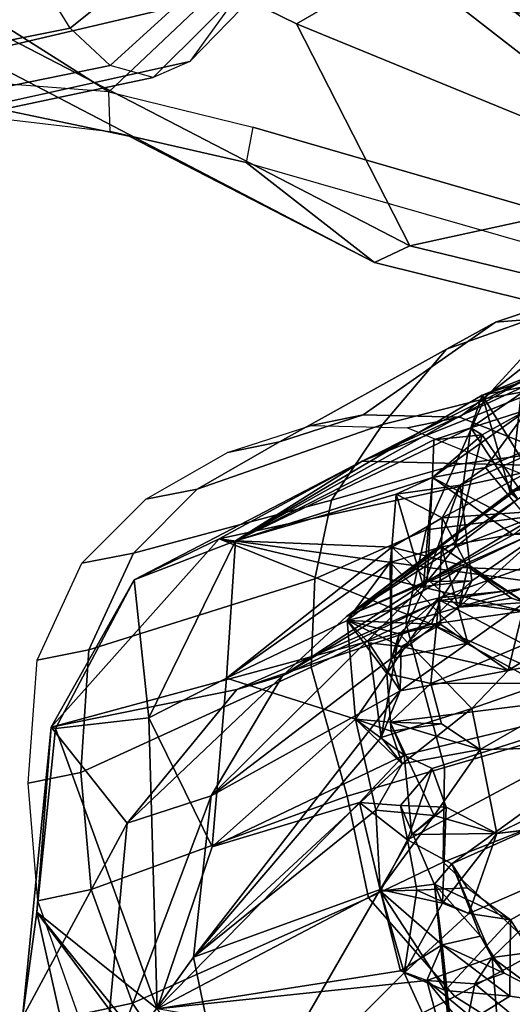
# Model space of a CAD drawing. Units: inches. Extents: x -2 to 235, y -6 to 127.
# Drawn here: x 94 to 95, y 10 to 12 of the extents above; entities that cross this region are included whole.
import ezdxf

# ---------------------------------------------------------------- set-up
doc = ezdxf.new("R2010")
doc.units = ezdxf.units.IN
doc.header["$MEASUREMENT"] = 0
for name, color, linetype in [('SEAT-BACK', 5, 'Continuous'), ('SEAT-BACKFABRIC', 5, 'Continuous'), ('SEAT-BASE', 5, 'Continuous'), ('SEAT-FABRIC', 5, 'Continuous'), ('SEAT-FABRICTRIM', 5, 'Continuous'), ('SEAT-FRAME', 5, 'Continuous')]:
    doc.layers.add(name, color=color, linetype=linetype)

# ---------------------------------------------------------------- blocks, each defined once
blk = doc.blocks.new('1mirra2_arms_adjlumbar_bfly_0t')
at = {"layer": 'SEAT-BACK'}
for points in [[(-6.4167, 9.2173, 20.425), (-5.7372, 9.0042, 21.7142), (-6.9351, 8.8642, 19.3271)], [(-5.9163, 9.1434, 21.7855), (-5.7372, 9.0042, 21.7142), (-6.4167, 9.2173, 20.425)], [(-5.9163, 9.1434, 21.7855), (-6.1231, 9.0645, 21.7052), (-5.669, 8.743, 23.0043)], [(-5.669, 8.743, 23.0043), (-5.4107, 8.7809, 23.1478), (-5.9163, 9.1434, 21.7855)], [(-5.7372, 9.0042, 21.7142), (-5.9163, 9.1434, 21.7855), (-5.4107, 8.7809, 23.1478)], [(-6.1231, 9.0645, 21.7052), (-6.3756, 8.8913, 21.113), (-5.9872, 8.7632, 22.0355)], [(-6.1231, 9.0645, 21.7052), (-5.7083, 8.5589, 22.8504), (-5.669, 8.743, 23.0043)], [(-6.1231, 9.0645, 21.7052), (-5.9872, 8.7632, 22.0355), (-5.7083, 8.5589, 22.8504)], [(-5.7372, 9.0042, 21.7142), (-6.592, 8.8711, 20.0385), (-6.9351, 8.8642, 19.3271)], [(-5.7372, 9.0042, 21.7142), (-6.0436, 8.8855, 21.1634), (-6.592, 8.8711, 20.0385)], [(-5.4181, 8.7745, 22.5611), (-6.0436, 8.8855, 21.1634), (-5.7372, 9.0042, 21.7142)], [(-5.4107, 8.7809, 23.1478), (-5.4181, 8.7745, 22.5611), (-5.7372, 9.0042, 21.7142)], [(-6.0436, 8.8855, 21.1634), (-6.2789, 8.3578, 20.73), (-6.5165, 8.3211, 20.1777)], [(-6.4982, 8.4159, 20.6874), (-6.2401, 8.3912, 21.2302), (-6.3756, 8.8913, 21.113)], [(-6.0614, 8.3467, 21.6678), (-5.9872, 8.7632, 22.0355), (-6.3756, 8.8913, 21.113)], [(-6.0614, 8.3467, 21.6678), (-6.3756, 8.8913, 21.113), (-6.2401, 8.3912, 21.2302)], [(-6.2333, 8.3958, 20.7502), (-6.2789, 8.3578, 20.73), (-6.0436, 8.8855, 21.1634)], [(-6.0436, 8.8855, 21.1634), (-6.0646, 8.3479, 21.1871), (-6.2333, 8.3958, 20.7502)], [(-6.0436, 8.8855, 21.1634), (-5.8786, 8.2919, 21.6612), (-6.0646, 8.3479, 21.1871)], [(-5.4979, 8.5909, 22.5766), (-5.8036, 8.6113, 21.7488), (-6.0436, 8.8855, 21.1634)], [(-5.8786, 8.2919, 21.6612), (-6.0436, 8.8855, 21.1634), (-5.8036, 8.6113, 21.7488)], [(-5.4979, 8.5909, 22.5766), (-6.0436, 8.8855, 21.1634), (-5.4181, 8.7745, 22.5611)], [(-5.669, 8.743, 23.0043), (-5.539, 8.3979, 24.0383), (-5.4107, 8.7809, 23.1478)], [(-5.6263, 7.969, 25.5272), (-5.4107, 8.7809, 23.1478), (-5.539, 8.3979, 24.0383)], [(-5.6263, 7.969, 25.5272), (-5.2421, 8.2703, 24.6049), (-5.4107, 8.7809, 23.1478)], [(-5.2277, 8.4705, 23.4767), (-5.4979, 8.5909, 22.5766), (-5.4181, 8.7745, 22.5611)], [(-5.4107, 8.7809, 23.1478), (-5.2277, 8.4705, 23.4767), (-5.4181, 8.7745, 22.5611)], [(-5.2277, 8.4705, 23.4767), (-5.4107, 8.7809, 23.1478), (-5.2421, 8.2703, 24.6049)], [(-5.9102, 8.2704, 22.0775), (-5.9872, 8.7632, 22.0355), (-6.0614, 8.3467, 21.6678)], [(-5.9872, 8.7632, 22.0355), (-5.9102, 8.2704, 22.0775), (-5.8525, 8.172, 22.267)], [(-5.8525, 8.172, 22.267), (-5.7818, 8.1831, 22.5054), (-5.9872, 8.7632, 22.0355)], [(-5.7818, 8.1831, 22.5054), (-5.7157, 8.0978, 22.7123), (-5.9872, 8.7632, 22.0355)], [(-5.7157, 8.0978, 22.7123), (-5.7083, 8.5589, 22.8504), (-5.9872, 8.7632, 22.0355)], [(-5.5628, 8.299, 23.6426), (-5.669, 8.743, 23.0043), (-5.7083, 8.5589, 22.8504)], [(-5.539, 8.3979, 24.0383), (-5.669, 8.743, 23.0043), (-5.5628, 8.299, 23.6426)], [(-5.8036, 8.6113, 21.7488), (-5.8388, 8.1594, 21.7391), (-5.8786, 8.2919, 21.6612)], [(-5.8388, 8.1594, 21.7391), (-5.8036, 8.6113, 21.7488), (-5.7202, 8.2105, 22.0864)], [(-5.8036, 8.6113, 21.7488), (-5.4979, 8.5909, 22.5766), (-5.5074, 8.4051, 22.5862)], [(-5.8036, 8.6113, 21.7488), (-5.5074, 8.4051, 22.5862), (-5.7202, 8.2105, 22.0864)], [(-5.2633, 8.2422, 23.753), (-5.5074, 8.4051, 22.5862), (-5.4979, 8.5909, 22.5766)], [(-5.4979, 8.5909, 22.5766), (-5.2277, 8.4705, 23.4767), (-5.2633, 8.2422, 23.753)], [(-5.6463, 8.0799, 22.97), (-5.7083, 8.5589, 22.8504), (-5.7157, 8.0978, 22.7123)], [(-5.6463, 8.0799, 22.97), (-5.5426, 7.9315, 23.5016), (-5.7083, 8.5589, 22.8504)], [(-5.5628, 8.299, 23.6426), (-5.7083, 8.5589, 22.8504), (-5.5426, 7.9315, 23.5016)], [(-5.2514, 7.9232, 24.8437), (-5.2633, 8.2422, 23.753), (-5.2277, 8.4705, 23.4767)], [(-5.2277, 8.4705, 23.4767), (-5.2421, 8.2703, 24.6049), (-5.2514, 7.9232, 24.8437)], [(-6.4982, 8.4159, 20.6874), (-6.5278, 8.2013, 20.6396), (-6.3364, 8.2725, 20.6723)], [(-6.4982, 8.4159, 20.6874), (-6.3167, 8.3344, 21.0946), (-6.2401, 8.3912, 21.2302)], [(-6.4004, 8.3667, 20.902), (-6.4982, 8.4159, 20.6874), (-6.2294, 8.291, 20.8356)], [(-6.2294, 8.291, 20.8356), (-6.4982, 8.4159, 20.6874), (-6.2789, 8.3578, 20.73)], [(-6.3364, 8.2725, 20.6723), (-6.2789, 8.3578, 20.73), (-6.4982, 8.4159, 20.6874)], [(-6.4004, 8.3667, 20.902), (-6.3167, 8.3344, 21.0946), (-6.4982, 8.4159, 20.6874)], [(-6.2789, 8.3578, 20.73), (-6.2333, 8.3958, 20.7502), (-6.2294, 8.291, 20.8356)], [(-6.0646, 8.3479, 21.1871), (-6.2294, 8.291, 20.8356), (-6.2333, 8.3958, 20.7502)], [(-5.5292, 8.1209, 22.5984), (-5.7202, 8.2105, 22.0864), (-5.5074, 8.4051, 22.5862)], [(-5.539, 8.3979, 24.0383), (-5.5917, 7.9276, 25.0688), (-5.6263, 7.969, 25.5272)], [(-5.5917, 7.9276, 25.0688), (-5.539, 8.3979, 24.0383), (-5.5628, 8.299, 23.6426)], [(-5.4685, 7.9794, 22.9095), (-5.5292, 8.1209, 22.5984), (-5.5074, 8.4051, 22.5862)], [(-5.2633, 8.2422, 23.753), (-5.4419, 7.96, 23.0222), (-5.5074, 8.4051, 22.5862)], [(-5.5074, 8.4051, 22.5862), (-5.4419, 7.96, 23.0222), (-5.4685, 7.9794, 22.9095)], [(-6.0646, 8.3479, 21.1871), (-6.2401, 8.3912, 21.2302), (-6.3167, 8.3344, 21.0946)], [(-6.2401, 8.3912, 21.2302), (-6.1015, 8.2798, 21.3008), (-6.1996, 8.2086, 21.3772)], [(-6.1525, 8.246, 21.4982), (-6.0614, 8.3467, 21.6678), (-6.2401, 8.3912, 21.2302)], [(-6.1015, 8.2798, 21.3008), (-6.2401, 8.3912, 21.2302), (-6.0646, 8.3479, 21.1871)], [(-6.2401, 8.3912, 21.2302), (-6.1996, 8.2086, 21.3772), (-6.1525, 8.246, 21.4982)], [(-6.4652, 8.2874, 20.2972), (-6.5165, 8.3211, 20.1777), (-6.2789, 8.3578, 20.73)], [(-6.2789, 8.3578, 20.73), (-6.3063, 8.2124, 20.6499), (-6.4652, 8.2874, 20.2972)], [(-6.3965, 8.2207, 20.9093), (-6.4004, 8.3667, 20.902), (-6.2294, 8.291, 20.8356)], [(-6.3167, 8.3344, 21.0946), (-6.4004, 8.3667, 20.902), (-6.3965, 8.2207, 20.9093)], [(-6.3063, 8.2124, 20.6499), (-6.2789, 8.3578, 20.73), (-6.3364, 8.2725, 20.6723)], [(-6.3167, 8.3344, 21.0946), (-6.3965, 8.2207, 20.9093), (-6.2558, 8.1381, 21.2208)], [(-6.1091, 8.2403, 21.1245), (-6.0646, 8.3479, 21.1871), (-6.3167, 8.3344, 21.0946)], [(-6.3167, 8.3344, 21.0946), (-6.2558, 8.1381, 21.2208), (-6.1091, 8.2403, 21.1245)], [(-6.2294, 8.291, 20.8356), (-6.0646, 8.3479, 21.1871), (-6.1091, 8.2403, 21.1245)], [(-6.0646, 8.3479, 21.1871), (-5.9982, 8.2433, 21.3286), (-6.1015, 8.2798, 21.3008)], [(-5.8786, 8.2919, 21.6612), (-5.9982, 8.2433, 21.3286), (-6.0646, 8.3479, 21.1871)], [(-6.0614, 8.3467, 21.6678), (-5.9933, 8.2294, 21.7661), (-5.9819, 8.1678, 21.9484)], [(-5.9102, 8.2704, 22.0775), (-6.0614, 8.3467, 21.6678), (-5.9819, 8.1678, 21.9484)], [(-6.2541, 8.2114, 20.7911), (-6.3476, 8.2064, 20.7514), (-6.2294, 8.291, 20.8356)], [(-6.1091, 8.2403, 21.1245), (-6.2541, 8.2114, 20.7911), (-6.2294, 8.291, 20.8356)], [(-5.9279, 8.2192, 21.5583), (-5.9982, 8.2433, 21.3286), (-5.8786, 8.2919, 21.6612)], [(-5.5628, 8.299, 23.6426), (-5.5538, 7.8523, 24.9401), (-5.5917, 7.9276, 25.0688)], [(-5.5538, 7.8523, 24.9401), (-5.5628, 8.299, 23.6426), (-5.5213, 8.1176, 24.1469)], [(-5.5213, 8.1176, 24.1469), (-5.5628, 8.299, 23.6426), (-5.5426, 7.9315, 23.5016)], [(-6.4652, 8.2874, 20.2972), (-6.3063, 8.2124, 20.6499), (-6.5342, 8.1135, 20.2141)], [(-6.3063, 8.2124, 20.6499), (-6.3364, 8.2725, 20.6723), (-6.3476, 8.2064, 20.7514)], [(-5.7202, 8.2105, 22.0864), (-5.8525, 8.172, 22.267), (-5.9102, 8.2704, 22.0775)], [(-5.7454, 7.622, 27.2145), (-5.4654, 7.5725, 26.1459), (-5.2421, 8.2703, 24.6049)], [(-5.2421, 8.2703, 24.6049), (-5.7007, 7.7847, 26.6343), (-5.7454, 7.622, 27.2145)], [(-5.2421, 8.2703, 24.6049), (-5.6263, 7.969, 25.5272), (-5.7007, 7.7847, 26.6343)], [(-5.2514, 7.9232, 24.8437), (-5.2421, 8.2703, 24.6049), (-5.4654, 7.5725, 26.1459)], [(-6.1091, 8.2403, 21.1245), (-6.0903, 8.1871, 21.2183), (-6.2541, 8.2114, 20.7911)], [(-6.0825, 8.0715, 21.6961), (-6.1525, 8.246, 21.4982), (-6.1996, 8.2086, 21.3772)], [(-6.1525, 8.246, 21.4982), (-5.9792, 8.137, 21.6455), (-5.9279, 8.2192, 21.5583)], [(-6.0825, 8.0715, 21.6961), (-5.9792, 8.137, 21.6455), (-6.1525, 8.246, 21.4982)], [(-6.0225, 7.5341, 21.7514), (-6.0903, 8.1871, 21.2183), (-5.9982, 8.2433, 21.3286)], [(-5.9933, 8.2294, 21.7661), (-5.9792, 8.137, 21.6455), (-6.0825, 8.0715, 21.6961)], [(-5.9819, 8.1678, 21.9484), (-5.9933, 8.2294, 21.7661), (-6.0825, 8.0715, 21.6961)], [(-5.8932, 8.1219, 21.648), (-6.0225, 7.5341, 21.7514), (-5.9982, 8.2433, 21.3286)], [(-5.9279, 8.2192, 21.5583), (-5.8932, 8.1219, 21.648), (-5.9982, 8.2433, 21.3286)], [(-5.3485, 7.8961, 23.3431), (-5.4419, 7.96, 23.0222), (-5.2633, 8.2422, 23.753)], [(-5.2633, 8.2422, 23.753), (-5.288, 7.7681, 23.784), (-5.3566, 7.8107, 23.4661)], [(-5.3485, 7.8961, 23.3431), (-5.2633, 8.2422, 23.753), (-5.3566, 7.8107, 23.4661)], [(-5.3055, 7.6875, 23.8782), (-5.2633, 8.2422, 23.753), (-5.2576, 7.6313, 24.2397)], [(-5.3055, 7.6875, 23.8782), (-5.288, 7.7681, 23.784), (-5.2633, 8.2422, 23.753)], [(-5.275, 7.5081, 24.6509), (-5.2633, 8.2422, 23.753), (-5.2514, 7.9232, 24.8437)], [(-5.275, 7.5081, 24.6509), (-5.2576, 7.6313, 24.2397), (-5.2633, 8.2422, 23.753)], [(-6.3063, 8.2124, 20.6499), (-6.1513, 7.5942, 21.3478), (-6.5829, 7.5389, 20.4621)], [(-6.3063, 8.2124, 20.6499), (-6.5829, 7.5389, 20.4621), (-6.5342, 8.1135, 20.2141)], [(-6.2558, 8.1381, 21.2208), (-6.3965, 8.2207, 20.9093), (-6.4672, 8.1304, 20.7894)], [(-6.2541, 8.2114, 20.7911), (-6.3063, 8.2124, 20.6499), (-6.3476, 8.2064, 20.7514)], [(-6.1513, 7.5942, 21.3478), (-6.3063, 8.2124, 20.6499), (-6.0903, 8.1871, 21.2183)], [(-6.0903, 8.1871, 21.2183), (-6.3063, 8.2124, 20.6499), (-6.2541, 8.2114, 20.7911)], [(-6.1996, 8.2086, 21.3772), (-6.2649, 7.6428, 21.4246), (-6.0825, 8.0715, 21.6961)], [(-6.2558, 8.1381, 21.2208), (-6.2649, 7.6428, 21.4246), (-6.1996, 8.2086, 21.3772)], [(-5.9279, 8.2192, 21.5583), (-5.9792, 8.137, 21.6455), (-5.8932, 8.1219, 21.648)], [(-5.8525, 8.172, 22.267), (-5.7202, 8.2105, 22.0864), (-5.7808, 8.1578, 22.1601)], [(-5.7202, 8.2105, 22.0864), (-5.7628, 8.1495, 21.9846), (-5.8388, 8.1594, 21.7391)], [(-5.7808, 8.1578, 22.1601), (-5.7202, 8.2105, 22.0864), (-5.6696, 8.1044, 22.1907)], [(-5.5292, 8.1209, 22.5984), (-5.6696, 8.1044, 22.1907), (-5.7202, 8.2105, 22.0864)], [(-6.1513, 7.5942, 21.3478), (-6.0903, 8.1871, 21.2183), (-6.0225, 7.5341, 21.7514)], [(-6.0825, 8.0715, 21.6961), (-5.9092, 8.0126, 22.1333), (-5.9819, 8.1678, 21.9484)], [(-5.9092, 8.0126, 22.1333), (-5.7628, 8.1495, 21.9846), (-5.9819, 8.1678, 21.9484)], [(-5.9092, 8.0126, 22.1333), (-5.825, 7.9843, 22.4122), (-5.8525, 8.172, 22.267)], [(-5.8525, 8.172, 22.267), (-5.825, 7.9843, 22.4122), (-5.7818, 8.1831, 22.5054)], [(-5.7818, 8.1831, 22.5054), (-5.825, 7.9843, 22.4122), (-5.6097, 8.0391, 22.4471)], [(-5.5938, 8.105, 22.5438), (-5.7157, 8.0978, 22.7123), (-5.7818, 8.1831, 22.5054)], [(-6.0225, 7.5341, 21.7514), (-5.8388, 8.1594, 21.7391), (-5.7628, 8.1495, 21.9846)], [(-5.8388, 8.1594, 21.7391), (-6.0225, 7.5341, 21.7514), (-5.8932, 8.1219, 21.648)], [(-5.7349, 8.0335, 22.0718), (-6.0225, 7.5341, 21.7514), (-5.7628, 8.1495, 21.9846)], [(-5.9092, 8.0126, 22.1333), (-5.8205, 8.0564, 22.0719), (-5.7628, 8.1495, 21.9846)], [(-5.7349, 8.0335, 22.0718), (-5.7628, 8.1495, 21.9846), (-5.8205, 8.0564, 22.0719)], [(-6.4672, 8.1304, 20.7894), (-6.2649, 7.6428, 21.4246), (-6.2558, 8.1381, 21.2208)], [(-5.5855, 7.9267, 22.5316), (-5.7349, 8.0335, 22.0718), (-5.6696, 8.1044, 22.1907)], [(-5.7157, 8.0978, 22.7123), (-5.5938, 8.105, 22.5438), (-5.6348, 8.0486, 22.619)], [(-5.6097, 8.0391, 22.4471), (-5.6696, 8.1044, 22.1907), (-5.5292, 8.1209, 22.5984)], [(-5.5855, 7.9267, 22.5316), (-5.6696, 8.1044, 22.1907), (-5.6097, 8.0391, 22.4471)], [(-5.5292, 8.1209, 22.5984), (-5.6365, 7.9522, 22.5358), (-5.6348, 8.0486, 22.619)], [(-5.5292, 8.1209, 22.5984), (-5.5855, 7.9267, 22.5316), (-5.6365, 7.9522, 22.5358)], [(-5.6348, 8.0486, 22.619), (-5.5938, 8.105, 22.5438), (-5.5292, 8.1209, 22.5984)], [(-5.5855, 7.9267, 22.5316), (-5.5292, 8.1209, 22.5984), (-5.4937, 7.8684, 22.8869)], [(-5.5665, 7.6927, 25.408), (-5.5213, 8.1176, 24.1469), (-5.461, 7.6016, 24.6699)], [(-5.5538, 7.8523, 24.9401), (-5.5213, 8.1176, 24.1469), (-5.5665, 7.6927, 25.408)], [(-5.5094, 7.8445, 23.8017), (-5.5213, 8.1176, 24.1469), (-5.5426, 7.9315, 23.5016)], [(-5.5292, 8.1209, 22.5984), (-5.4685, 7.9794, 22.9095), (-5.4937, 7.8684, 22.8869)], [(-5.5094, 7.8445, 23.8017), (-5.4877, 7.6764, 23.9764), (-5.5213, 8.1176, 24.1469)], [(-5.4669, 7.6834, 24.3445), (-5.5213, 8.1176, 24.1469), (-5.4877, 7.6764, 23.9764)], [(-5.5213, 8.1176, 24.1469), (-5.4669, 7.6834, 24.3445), (-5.461, 7.6016, 24.6699)], [(-5.7934, 7.8769, 22.5809), (-5.7, 7.9226, 22.8224), (-5.7157, 8.0978, 22.7123)], [(-5.7934, 7.8769, 22.5809), (-5.7157, 8.0978, 22.7123), (-5.6348, 8.0486, 22.619)], [(-5.7157, 8.0978, 22.7123), (-5.7, 7.9226, 22.8224), (-5.6463, 8.0799, 22.97)], [(-5.9092, 8.0126, 22.1333), (-6.0825, 8.0715, 21.6961), (-6.113, 7.643, 21.802)], [(-5.4685, 7.9794, 22.9095), (-5.6463, 8.0799, 22.97), (-5.7, 7.9226, 22.8224)], [(-5.6463, 8.0799, 22.97), (-5.4419, 7.96, 23.0222), (-5.6236, 7.9001, 23.1516)], [(-5.6463, 8.0799, 22.97), (-5.5891, 7.8486, 23.2543), (-5.5426, 7.9315, 23.5016)], [(-5.6463, 8.0799, 22.97), (-5.4685, 7.9794, 22.9095), (-5.4419, 7.96, 23.0222)], [(-5.5891, 7.8486, 23.2543), (-5.6463, 8.0799, 22.97), (-5.6236, 7.9001, 23.1516)], [(-5.6348, 8.0486, 22.619), (-5.6365, 7.9522, 22.5358), (-5.7934, 7.8769, 22.5809)], [(-5.5855, 7.9267, 22.5316), (-5.6097, 8.0391, 22.4471), (-5.6365, 7.9522, 22.5358)], [(-5.7349, 8.0335, 22.0718), (-5.8149, 7.4142, 22.3712), (-6.0225, 7.5341, 21.7514)], [(-5.8149, 7.4142, 22.3712), (-5.7349, 8.0335, 22.0718), (-5.5855, 7.9267, 22.5316)], [(-5.9111, 7.5322, 22.4094), (-5.9092, 8.0126, 22.1333), (-6.113, 7.643, 21.802)], [(-5.9092, 8.0126, 22.1333), (-5.9111, 7.5322, 22.4094), (-5.825, 7.9843, 22.4122)], [(-5.825, 7.9843, 22.4122), (-5.9111, 7.5322, 22.4094), (-5.7934, 7.8769, 22.5809)], [(-5.7, 7.9226, 22.8224), (-5.4937, 7.8684, 22.8869), (-5.4685, 7.9794, 22.9095)], [(-6.2778, 7.4924, 27.7332), (-5.6263, 7.969, 25.5272), (-5.5917, 7.9276, 25.0688)], [(-6.2778, 7.4924, 27.7332), (-6.0953, 7.6854, 27.3939), (-5.6263, 7.969, 25.5272)], [(-5.7007, 7.7847, 26.6343), (-5.6263, 7.969, 25.5272), (-6.0953, 7.6854, 27.3939)], [(-5.4419, 7.96, 23.0222), (-5.5588, 7.8406, 22.9528), (-5.6236, 7.9001, 23.1516)], [(-5.441, 7.8362, 23.0332), (-5.5588, 7.8406, 22.9528), (-5.4419, 7.96, 23.0222)], [(-5.441, 7.8362, 23.0332), (-5.4419, 7.96, 23.0222), (-5.3485, 7.8961, 23.3431)], [(-5.5891, 7.8486, 23.2543), (-5.4, 7.7682, 23.3059), (-5.5476, 7.9437, 23.4023)], [(-5.5891, 7.8486, 23.2543), (-5.5476, 7.9437, 23.4023), (-5.5426, 7.9315, 23.5016)], [(-5.5476, 7.9437, 23.4023), (-5.4, 7.7682, 23.3059), (-5.3485, 7.8961, 23.3431)], [(-5.3566, 7.8107, 23.4661), (-5.5476, 7.9437, 23.4023), (-5.3485, 7.8961, 23.3431)], [(-5.5476, 7.9437, 23.4023), (-5.3566, 7.8107, 23.4661), (-5.5426, 7.9315, 23.5016)], [(-5.9971, 7.3976, 26.9944), (-6.2778, 7.4924, 27.7332), (-5.5917, 7.9276, 25.0688)], [(-5.9971, 7.3976, 26.9944), (-5.5917, 7.9276, 25.0688), (-5.7356, 7.5657, 25.9864)], [(-5.8149, 7.4142, 22.3712), (-5.5855, 7.9267, 22.5316), (-5.6976, 7.3109, 22.8202)], [(-5.7, 7.9226, 22.8224), (-5.7934, 7.8769, 22.5809), (-5.6851, 7.7738, 22.9716)], [(-5.5538, 7.8523, 24.9401), (-5.7356, 7.5657, 25.9864), (-5.5917, 7.9276, 25.0688)], [(-5.7, 7.9226, 22.8224), (-5.6851, 7.7738, 22.9716), (-5.4937, 7.8684, 22.8869)], [(-5.4937, 7.8684, 22.8869), (-5.6976, 7.3109, 22.8202), (-5.5855, 7.9267, 22.5316)], [(-5.3566, 7.8107, 23.4661), (-5.5482, 7.7229, 23.5408), (-5.5426, 7.9315, 23.5016)], [(-5.5482, 7.7229, 23.5408), (-5.5385, 7.658, 23.6555), (-5.5426, 7.9315, 23.5016)], [(-5.5094, 7.8445, 23.8017), (-5.5426, 7.9315, 23.5016), (-5.5385, 7.658, 23.6555)], [(-5.3407, 7.2971, 25.4816), (-5.2514, 7.9232, 24.8437), (-5.4654, 7.5725, 26.1459)], [(-5.2514, 7.9232, 24.8437), (-5.3407, 7.2971, 25.4816), (-5.299, 7.3995, 25.0654)], [(-5.299, 7.3995, 25.0654), (-5.275, 7.5081, 24.6509), (-5.2514, 7.9232, 24.8437)], [(-5.6236, 7.9001, 23.1516), (-5.6851, 7.7738, 22.9716), (-5.575, 7.6718, 23.405)], [(-5.6851, 7.7738, 22.9716), (-5.6236, 7.9001, 23.1516), (-5.6631, 7.7938, 22.9815)], [(-5.6236, 7.9001, 23.1516), (-5.5588, 7.8406, 22.9528), (-5.6631, 7.7938, 22.9815)], [(-5.5891, 7.8486, 23.2543), (-5.6236, 7.9001, 23.1516), (-5.575, 7.6718, 23.405)], [(-5.441, 7.8362, 23.0332), (-5.3485, 7.8961, 23.3431), (-5.4, 7.7682, 23.3059)], [(-5.7934, 7.8769, 22.5809), (-5.9111, 7.5322, 22.4094), (-5.7786, 7.418, 22.8783)], [(-5.7934, 7.8769, 22.5809), (-5.7786, 7.418, 22.8783), (-5.6851, 7.7738, 22.9716)], [(-5.5538, 7.8523, 24.9401), (-5.5665, 7.6927, 25.408), (-5.7356, 7.5657, 25.9864)], [(-5.6976, 7.3109, 22.8202), (-5.4937, 7.8684, 22.8869), (-5.441, 7.8362, 23.0332)], [(-5.4664, 7.1192, 23.6927), (-5.6976, 7.3109, 22.8202), (-5.441, 7.8362, 23.0332)], [(-5.5588, 7.8406, 22.9528), (-5.6851, 7.7738, 22.9716), (-5.6631, 7.7938, 22.9815)], [(-5.3302, 7.6738, 23.7209), (-5.5094, 7.8445, 23.8017), (-5.5385, 7.658, 23.6555)], [(-5.5094, 7.8445, 23.8017), (-5.3055, 7.6875, 23.8782), (-5.4877, 7.6764, 23.9764)], [(-5.3055, 7.6875, 23.8782), (-5.5094, 7.8445, 23.8017), (-5.3302, 7.6738, 23.7209)], [(-5.441, 7.8362, 23.0332), (-5.4, 7.7682, 23.3059), (-5.4664, 7.1192, 23.6927)], [(-5.3566, 7.8107, 23.4661), (-5.575, 7.6718, 23.405), (-5.5482, 7.7229, 23.5408)], [(-5.3566, 7.8107, 23.4661), (-5.3943, 7.702, 23.387), (-5.575, 7.6718, 23.405)], [(-5.3327, 7.5624, 23.789), (-5.3943, 7.702, 23.387), (-5.3566, 7.8107, 23.4661)], [(-5.3566, 7.8107, 23.4661), (-5.288, 7.7681, 23.784), (-5.3302, 7.6738, 23.7209)], [(-5.3327, 7.5624, 23.789), (-5.3566, 7.8107, 23.4661), (-5.3302, 7.6738, 23.7209)], [(-5.3943, 7.702, 23.387), (-5.4664, 7.1192, 23.6927), (-5.4, 7.7682, 23.3059)], [(-5.3055, 7.6875, 23.8782), (-5.3302, 7.6738, 23.7209), (-5.288, 7.7681, 23.784)], [(-5.4803, 7.6245, 24.1184), (-5.4669, 7.6834, 24.3445), (-5.4877, 7.6764, 23.9764)], [(-5.2576, 7.6313, 24.2397), (-5.4669, 7.6834, 24.3445), (-5.4803, 7.6245, 24.1184)], [(-5.2758, 7.5429, 24.3412), (-5.4762, 7.4608, 24.3944), (-5.4669, 7.6834, 24.3445)], [(-5.4762, 7.4608, 24.3944), (-5.461, 7.6016, 24.6699), (-5.4669, 7.6834, 24.3445)], [(-5.2576, 7.6313, 24.2397), (-5.2758, 7.5429, 24.3412), (-5.4669, 7.6834, 24.3445)], [(-5.4664, 7.1192, 23.6927), (-5.3943, 7.702, 23.387), (-5.3327, 7.5624, 23.789)], [(-5.3055, 7.6875, 23.8782), (-5.2926, 7.5258, 24.1738), (-5.3327, 7.5624, 23.789)], [(-5.3055, 7.6875, 23.8782), (-5.2576, 7.6313, 24.2397), (-5.2926, 7.5258, 24.1738)], [(-5.2926, 7.5258, 24.1738), (-5.2576, 7.6313, 24.2397), (-5.4803, 7.6245, 24.1184)], [(-5.2758, 7.5429, 24.3412), (-5.2576, 7.6313, 24.2397), (-5.275, 7.5081, 24.6509)]]:
    blk.add_3dface(points, dxfattribs=at)
for points, invisible_edges in [([(-5.9279, 8.2192, 21.5583), (-6.0614, 8.3467, 21.6678), (-6.1525, 8.246, 21.4982)], 1), ([(-6.0614, 8.3467, 21.6678), (-5.9279, 8.2192, 21.5583), (-5.8786, 8.2919, 21.6612)], 1), ([(-5.9933, 8.2294, 21.7661), (-6.0614, 8.3467, 21.6678), (-5.8786, 8.2919, 21.6612)], 12), ([(-6.3965, 8.2207, 20.9093), (-6.2294, 8.291, 20.8356), (-6.4672, 8.1304, 20.7894)], 2), ([(-6.4672, 8.1304, 20.7894), (-6.2294, 8.291, 20.8356), (-6.3476, 8.2064, 20.7514)], 1), ([(-5.9933, 8.2294, 21.7661), (-5.8786, 8.2919, 21.6612), (-5.8388, 8.1594, 21.7391)], 1), ([(-6.3476, 8.2064, 20.7514), (-6.3364, 8.2725, 20.6723), (-6.5278, 8.2013, 20.6396)], 12), ([(-6.1015, 8.2798, 21.3008), (-6.1511, 8.1843, 21.2079), (-6.1996, 8.2086, 21.3772)], 2), ([(-6.0903, 8.1871, 21.2183), (-6.1511, 8.1843, 21.2079), (-6.1015, 8.2798, 21.3008)], 12), ([(-6.1015, 8.2798, 21.3008), (-5.9982, 8.2433, 21.3286), (-6.0903, 8.1871, 21.2183)], 12), ([(-5.9819, 8.1678, 21.9484), (-5.7628, 8.1495, 21.9846), (-5.9102, 8.2704, 22.0775)], 2), ([(-5.7202, 8.2105, 22.0864), (-5.9102, 8.2704, 22.0775), (-5.7628, 8.1495, 21.9846)], 2), ([(-6.1511, 8.1843, 21.2079), (-6.1091, 8.2403, 21.1245), (-6.2558, 8.1381, 21.2208)], 1), ([(-6.1091, 8.2403, 21.1245), (-6.1511, 8.1843, 21.2079), (-6.0903, 8.1871, 21.2183)], 1), ([(-5.8932, 8.1219, 21.648), (-5.9792, 8.137, 21.6455), (-5.9933, 8.2294, 21.7661)], 12), ([(-5.8388, 8.1594, 21.7391), (-5.8932, 8.1219, 21.648), (-5.9933, 8.2294, 21.7661)], 2), ([(-6.1996, 8.2086, 21.3772), (-6.1511, 8.1843, 21.2079), (-6.2558, 8.1381, 21.2208)], 1), ([(-6.3476, 8.2064, 20.7514), (-6.5278, 8.2013, 20.6396), (-6.4672, 8.1304, 20.7894)], 1), ([(-5.8525, 8.172, 22.267), (-5.8205, 8.0564, 22.0719), (-5.9092, 8.0126, 22.1333)], 1), ([(-5.7808, 8.1578, 22.1601), (-5.8205, 8.0564, 22.0719), (-5.8525, 8.172, 22.267)], 2), ([(-5.7818, 8.1831, 22.5054), (-5.6097, 8.0391, 22.4471), (-5.5938, 8.105, 22.5438)], 2), ([(-5.6696, 8.1044, 22.1907), (-5.8205, 8.0564, 22.0719), (-5.7808, 8.1578, 22.1601)], 1), ([(-5.6696, 8.1044, 22.1907), (-5.7349, 8.0335, 22.0718), (-5.8205, 8.0564, 22.0719)], 12), ([(-5.6097, 8.0391, 22.4471), (-5.5292, 8.1209, 22.5984), (-5.5938, 8.105, 22.5438)], 12), ([(-6.113, 7.643, 21.802), (-6.0825, 8.0715, 21.6961), (-6.2649, 7.6428, 21.4246)], 12), ([(-5.825, 7.9843, 22.4122), (-5.6365, 7.9522, 22.5358), (-5.6097, 8.0391, 22.4471)], 1), ([(-5.6365, 7.9522, 22.5358), (-5.825, 7.9843, 22.4122), (-5.7934, 7.8769, 22.5809)], 1), ([(-5.6851, 7.7738, 22.9716), (-5.5588, 7.8406, 22.9528), (-5.4937, 7.8684, 22.8869)], 2), ([(-5.441, 7.8362, 23.0332), (-5.4937, 7.8684, 22.8869), (-5.5588, 7.8406, 22.9528)], 2), ([(-5.575, 7.6718, 23.405), (-5.4, 7.7682, 23.3059), (-5.5891, 7.8486, 23.2543)], 1), ([(-5.4, 7.7682, 23.3059), (-5.575, 7.6718, 23.405), (-5.3943, 7.702, 23.387)], 1), ([(-5.4877, 7.6764, 23.9764), (-5.3055, 7.6875, 23.8782), (-5.516, 7.5431, 23.8142)], 2), ([(-5.3055, 7.6875, 23.8782), (-5.3327, 7.5624, 23.789), (-5.516, 7.5431, 23.8142)], 12), ([(-5.5385, 7.658, 23.6555), (-5.516, 7.5431, 23.8142), (-5.3302, 7.6738, 23.7209)], 2), ([(-5.516, 7.5431, 23.8142), (-5.3327, 7.5624, 23.789), (-5.3302, 7.6738, 23.7209)], 12)]:
    blk.add_3dface(points, dxfattribs=dict(at, invisible_edges=invisible_edges))
at = {"layer": 'SEAT-BACKFABRIC'}
for points in [[(-5.9707, 9.0372, 21.0194), (-6.0072, 8.9248, 21.015), (-6.3091, 8.9038, 20.4714), (-6.2724, 9.0147, 20.4531)], [(-5.7171, 8.9901, 21.605), (-5.7534, 8.8799, 21.5824), (-6.0072, 8.9248, 21.015), (-5.9707, 9.0372, 21.0194)], [(-5.4896, 8.8827, 22.1795), (-5.5258, 8.7744, 22.1491), (-5.7534, 8.8799, 21.5824), (-5.7171, 8.9901, 21.605)], [(-6.3091, 8.9038, 20.4714), (-6.0072, 8.9248, 21.015), (-6.0637, 8.3771, 20.9726), (-6.3385, 8.3228, 20.3959)], [(-5.7534, 8.8799, 21.5824), (-5.8539, 8.3079, 21.4769), (-6.0637, 8.3771, 20.9726), (-6.0072, 8.9248, 21.015)], [(-6.3091, 8.9038, 20.4714), (-6.3385, 8.3228, 20.3959), (-6.6193, 8.1749, 19.8691), (-6.6026, 8.7908, 19.8914)], [(-5.5258, 8.7744, 22.1491), (-5.5772, 8.2369, 22.1933), (-5.8539, 8.3079, 21.4769), (-5.7534, 8.8799, 21.5824)], [(-5.2723, 8.7351, 22.7674), (-5.3085, 8.6286, 22.7312), (-5.5258, 8.7744, 22.1491), (-5.4896, 8.8827, 22.1795)], [(-5.3085, 8.6286, 22.7312), (-5.4178, 8.1358, 22.6828), (-5.5772, 8.2369, 22.1933), (-5.5258, 8.7744, 22.1491)], [(-5.1409, 8.5497, 23.404), (-5.1772, 8.4436, 23.3664), (-5.3085, 8.6286, 22.7312), (-5.2723, 8.7351, 22.7674)], [(-5.1772, 8.4436, 23.3664), (-5.2903, 8.0213, 23.1675), (-5.4178, 8.1358, 22.6828), (-5.3085, 8.6286, 22.7312)], [(-5.091, 8.363, 23.9684), (-5.1272, 8.2575, 23.9292), (-5.1772, 8.4436, 23.3664), (-5.1409, 8.5497, 23.404)], [(-5.1272, 8.2575, 23.9292), (-5.205, 7.8469, 23.66), (-5.2903, 8.0213, 23.1675), (-5.1772, 8.4436, 23.3664)], [(-6.3385, 8.3228, 20.3959), (-6.0637, 8.3771, 20.9726), (-6.0777, 8.2008, 20.9921), (-6.3434, 8.121, 20.4424)], [(-6.0777, 8.2008, 20.9921), (-6.0637, 8.3771, 20.9726), (-5.8539, 8.3079, 21.4769), (-5.9044, 8.0974, 21.4509)], [(-5.0914, 8.1627, 24.5835), (-5.1276, 8.0554, 24.5495), (-5.1272, 8.2575, 23.9292), (-5.091, 8.363, 23.9684)], [(-6.6034, 7.9713, 19.9603), (-6.6193, 8.1749, 19.8691), (-6.3385, 8.3228, 20.3959), (-6.3434, 8.121, 20.4424)], [(-5.8539, 8.3079, 21.4769), (-5.5772, 8.2369, 22.1933), (-5.5959, 8.0144, 22.2368), (-5.9044, 8.0974, 21.4509)], [(-5.1276, 8.0554, 24.5495), (-5.1342, 7.6479, 24.4515), (-5.205, 7.8469, 23.66), (-5.1272, 8.2575, 23.9292)], [(-5.5959, 8.0144, 22.2368), (-5.5772, 8.2369, 22.1933), (-5.4178, 8.1358, 22.6828), (-5.4462, 7.8784, 22.7311)], [(-6.1627, 7.6254, 21.1253), (-6.4114, 7.5709, 20.5889), (-6.3434, 8.121, 20.4424), (-6.0777, 8.2008, 20.9921)], [(-5.9044, 8.0974, 21.4509), (-6.0239, 7.6109, 21.4655), (-6.1627, 7.6254, 21.1253), (-6.0777, 8.2008, 20.9921)], [(-5.1308, 7.9794, 25.1895), (-5.167, 7.872, 25.156), (-5.1276, 8.0554, 24.5495), (-5.0914, 8.1627, 24.5835)], [(-5.4178, 8.1358, 22.6828), (-5.2903, 8.0213, 23.1675), (-5.3572, 7.7559, 23.1386), (-5.4462, 7.8784, 22.7311)], [(-5.7241, 7.4948, 22.2902), (-6.0239, 7.6109, 21.4655), (-5.9044, 8.0974, 21.4509), (-5.5959, 8.0145, 22.2367)], [(-5.167, 7.872, 25.156), (-5.1369, 7.5289, 24.8816), (-5.1342, 7.6479, 24.4515), (-5.1276, 8.0554, 24.5495)], [(-5.3572, 7.7559, 23.1386), (-5.2903, 8.0213, 23.1675), (-5.205, 7.8469, 23.66), (-5.2664, 7.6309, 23.5548)], [(-5.4462, 7.8784, 22.7311), (-5.6342, 7.4295, 22.5808), (-5.7241, 7.4948, 22.2902), (-5.5959, 8.0145, 22.2367)], [(-5.2376, 7.8042, 25.8277), (-5.2738, 7.6968, 25.7942), (-5.167, 7.872, 25.156), (-5.1308, 7.9794, 25.1895)], [(-5.5225, 7.3492, 22.9655), (-5.6342, 7.4295, 22.5808), (-5.4462, 7.8784, 22.7311), (-5.3572, 7.7559, 23.1386)], [(-5.2738, 7.6968, 25.7942), (-5.2233, 7.3468, 25.6969), (-5.1369, 7.5289, 24.8816), (-5.167, 7.872, 25.156)], [(-5.205, 7.8469, 23.66), (-5.1342, 7.6479, 24.4515), (-5.1852, 7.3733, 24.3817), (-5.2664, 7.6309, 23.5548)], [(-5.5239, 7.5803, 26.931), (-5.5603, 7.47, 26.9086), (-5.2738, 7.6968, 25.7942), (-5.2376, 7.8042, 25.8277)], [(-5.2664, 7.6309, 23.5548), (-5.4085, 7.2362, 23.4691), (-5.5225, 7.3492, 22.9655), (-5.3572, 7.7559, 23.1386)], [(-5.5603, 7.47, 26.9086), (-5.5215, 7.1371, 26.9141), (-5.2233, 7.3468, 25.6969), (-5.2738, 7.6968, 25.7942)], [(-5.1852, 7.3733, 24.3817), (-5.1342, 7.6479, 24.4515), (-5.1369, 7.5289, 24.8816), (-5.1986, 7.225, 24.888)], [(-5.3099, 7.039, 24.2343), (-5.4085, 7.2362, 23.4691), (-5.2664, 7.6309, 23.5548), (-5.1852, 7.3733, 24.3817)], [(-5.1369, 7.5289, 24.8816), (-5.2233, 7.3468, 25.6969), (-5.2868, 6.9344, 25.47), (-5.1986, 7.225, 24.888)]]:
    blk.add_3dface(points, dxfattribs=at)
at = {"layer": 'SEAT-BASE'}
for points in [[(-3.4997, 12.0062, 4.7238), (-3.8627, 11.8882, 4.7639), (-0.5242, 1.6134, 8.2213), (0.1453, 1.831, 8.1735)], [(-3.4997, 12.0062, 4.7238), (-3.8627, 11.8882, 4.7639), (-0.5242, 1.6134, 8.2213), (0.1453, 1.831, 8.1735)], [(-3.4326, 12.0043, 4.6477), (-3.4997, 12.0062, 4.7238), (0.1453, 1.831, 8.1735), (0.2153, 1.8367, 8.0987)], [(-3.4326, 12.0043, 4.6477), (-3.4997, 12.0062, 4.7238), (0.1453, 1.831, 8.1735), (0.2153, 1.8367, 8.0987)], [(-3.4326, 12.0043, 4.6477), (0.2153, 1.8367, 8.0987), (0.1958, 1.8283, 7.9856), (-3.2012, 11.3552, 4.8238)], [(-3.4326, 12.0043, 4.6477), (0.2153, 1.8367, 8.0987), (0.1958, 1.8283, 7.9856), (-3.2012, 11.3552, 4.8238)], [(-0.5242, 1.6134, 8.2213), (-3.8627, 11.8882, 4.7639), (-4.2257, 11.7703, 4.7238), (-1.1938, 1.3959, 8.1735)], [(-0.5242, 1.6134, 8.2213), (-3.8627, 11.8882, 4.7639), (-4.2257, 11.7703, 4.7238), (-1.1938, 1.3959, 8.1735)], [(-1.1938, 1.3959, 8.1735), (-4.2257, 11.7703, 4.7238), (-4.2789, 11.7293, 4.6477), (-1.2538, 1.3594, 8.0987)], [(-1.1938, 1.3959, 8.1735), (-4.2257, 11.7703, 4.7238), (-4.2789, 11.7293, 4.6477), (-1.2538, 1.3594, 8.0987)], [(-1.233, 1.364, 7.9856), (-1.2538, 1.3594, 8.0987), (-4.2789, 11.7293, 4.6477), (-4.0846, 11.0681, 4.8238)], [(-1.233, 1.364, 7.9856), (-1.2538, 1.3594, 8.0987), (-4.2789, 11.7293, 4.6477), (-4.0846, 11.0681, 4.8238)], [(-3.2012, 11.3552, 4.8238), (0.0997, 1.8184, 7.914), (0.1958, 1.8283, 7.9856)], [(-3.2012, 11.3552, 4.8238), (0.0997, 1.8184, 7.914), (0.1958, 1.8283, 7.9856)], [(-1.233, 1.364, 7.9856), (-1.1495, 1.4125, 7.914), (-4.0846, 11.0681, 4.8238), (-1.233, 1.364, 7.9856)], [(-1.233, 1.364, 7.9856), (-1.1495, 1.4125, 7.914), (-4.0846, 11.0681, 4.8238), (-1.233, 1.364, 7.9856)], [(-3.5521, 10.9322, 3.5938), (-3.4969, 10.9595, 3.6462), (-0.576, 1.97, 5.2504), (-0.6312, 1.9427, 5.1979)], [(-3.5521, 10.9322, 3.5938), (-3.4969, 10.9595, 3.6462), (-0.576, 1.97, 5.2504), (-0.6312, 1.9427, 5.1979)], [(-0.6919, 1.9324, 5.2504), (-3.6128, 10.9218, 3.6462), (-3.5521, 10.9322, 3.5938), (-0.6312, 1.9427, 5.1979)], [(-0.6919, 1.9324, 5.2504), (-3.6128, 10.9218, 3.6462), (-3.5521, 10.9322, 3.5938), (-0.6312, 1.9427, 5.1979)]]:
    blk.add_3dface(points, dxfattribs=at)
for points, invisible_edges in [([(0.0997, 1.8184, 7.914), (-0.3941, 1.8788, 7.4174), (-3.556, 11.2196, 4.2852), (-3.2012, 11.3552, 4.8238)], 5), ([(0.0997, 1.8184, 7.914), (-0.3941, 1.8788, 7.4174), (-3.556, 11.2196, 4.2852), (-3.2012, 11.3552, 4.8238)], 5), ([(-0.5128, 1.9418, 6.7519), (-0.576, 1.97, 5.2504), (-3.4969, 10.9595, 3.6462), (-3.5667, 11.2231, 4.0374)], 5), ([(-3.5667, 11.2231, 4.0374), (-3.5559, 11.2196, 4.2869), (-0.3941, 1.8788, 7.4174), (-0.5128, 1.9418, 6.7519)], 5), ([(-0.5128, 1.9418, 6.7519), (-0.576, 1.97, 5.2504), (-3.4969, 10.9595, 3.6462), (-3.5667, 11.2231, 4.0374)], 5), ([(-3.5667, 11.2231, 4.0374), (-3.5559, 11.2196, 4.2869), (-0.3941, 1.8788, 7.4174), (-0.5128, 1.9418, 6.7519)], 5), ([(-3.7179, 11.167, 4.2852), (-0.7855, 1.7516, 7.4174), (-1.1495, 1.4125, 7.914), (-4.0846, 11.0681, 4.8238)], 10), ([(-3.7179, 11.167, 4.2852), (-0.7855, 1.7516, 7.4174), (-1.1495, 1.4125, 7.914), (-4.0846, 11.0681, 4.8238)], 10), ([(-0.7855, 1.7516, 7.4174), (-3.7179, 11.1669, 4.2869), (-3.7112, 11.1762, 4.0374), (-0.7265, 1.8723, 6.7519)], 8), ([(-0.7855, 1.7516, 7.4174), (-3.7179, 11.1669, 4.2869), (-3.7112, 11.1762, 4.0374), (-0.7265, 1.8723, 6.7519)], 8), ([(-3.6128, 10.9218, 3.6462), (-0.6919, 1.9324, 5.2504), (-0.7265, 1.8723, 6.7519), (-3.7112, 11.1762, 4.0374)], 10), ([(-3.6128, 10.9218, 3.6462), (-0.6919, 1.9324, 5.2504), (-0.7265, 1.8723, 6.7519), (-3.7112, 11.1762, 4.0374)], 10)]:
    blk.add_3dface(points, dxfattribs=dict(at, invisible_edges=invisible_edges))
at = {"layer": 'SEAT-FABRIC'}
for points in [[(-3.9076, 7.8919, 18.7115), (-4.3738, 7.5786, 18.572), (-4.3738, -7.5786, 18.572), (-3.9076, -7.8919, 18.7115)], [(-5.0893, 7.0253, 18.3506), (-5.0893, -7.0253, 18.3506), (-4.3738, -7.5786, 18.572), (-4.3738, 7.5786, 18.572)]]:
    blk.add_3dface(points, dxfattribs=at)
at = {"layer": 'SEAT-FABRICTRIM'}
for points in [[(-3.7026, 8.3748, 18.7444), (-3.7272, 8.4321, 18.6059), (-4.8978, 7.6886, 18.2482), (-4.9047, 7.6057, 18.372)], [(-4.8978, 7.6886, 18.2482), (-3.7272, 8.4321, 18.6059), (-4.0932, 8.3528, 18.2351), (-4.4027, 8.0069, 18.1791)], [(-3.7026, 8.3748, 18.7444), (-4.9047, 7.6057, 18.372), (-4.3738, 7.5786, 18.572), (-3.9076, 7.8919, 18.7115)], [(-5.651, 6.8234, 18.1328), (-4.9047, 7.6057, 18.372), (-4.8978, 7.6886, 18.2482), (-5.6973, 6.8591, 17.9957)], [(-4.9047, 7.6057, 18.372), (-5.651, 6.8234, 18.1328), (-5.4189, 6.5172, 18.2118), (-5.0893, 7.0253, 18.3506)], [(-4.9047, 7.6057, 18.372), (-5.0893, 7.0253, 18.3506), (-4.3738, 7.5786, 18.572), (-4.9047, 7.6057, 18.372)]]:
    blk.add_3dface(points, dxfattribs=at)
at = {"layer": 'SEAT-FRAME', "linetype": 'Continuous'}
for points in [[(-3.0008, 9.7753, 16.2651), (-3.5456, 9.7587, 16.2819), (-4.141, 8.0007, 15.0799), (-3.6091, 8.0164, 14.9606)], [(-3.6663, 9.7225, 16.3184), (-4.2523, 7.9668, 15.1403), (-4.141, 8.0007, 15.0799), (-3.5456, 9.7587, 16.2819)], [(-3.75, 9.6515, 16.3901), (-4.3205, 7.9, 15.2303), (-4.2523, 7.9668, 15.1403), (-3.6663, 9.7225, 16.3184)], [(-3.7783, 9.5614, 16.481), (-4.3302, 7.8153, 15.3299), (-4.3205, 7.9, 15.2303), (-3.75, 9.6515, 16.3901)], [(-3.7783, 9.564, 16.4755), (-3.7455, 9.3298, 16.7339), (-4.2537, 7.6471, 15.5134), (-4.3302, 7.8153, 15.3299)], [(-3.7455, 9.3298, 16.7339), (-3.6514, 9.0067, 17.0601), (-4.118, 7.3894, 15.7849), (-4.2537, 7.6471, 15.5134)], [(-3.6514, 9.0067, 17.0601), (-3.4977, 8.6951, 17.3746), (-3.9265, 7.1433, 16.0323), (-4.118, 7.3894, 15.7849)], [(-4.2523, 7.9668, 15.1403), (-4.141, 8.0007, 15.0799), (-4.0113, 7.1605, 15.2478), (-4.0706, 7.1358, 15.2786)], [(-3.6091, 8.0164, 14.9606), (-3.6965, 7.2334, 15.1566), (-4.0113, 7.1605, 15.2478), (-4.141, 8.0007, 15.0799)], [(-4.3205, 7.9, 15.2303), (-4.2523, 7.9668, 15.1403), (-4.0706, 7.1358, 15.2786), (-4.1075, 7.0978, 15.3263)], [(-4.3302, 7.8153, 15.3299), (-4.3205, 7.9, 15.2303), (-4.1075, 7.0978, 15.3263), (-4.1148, 7.0535, 15.3816)], [(-4.2537, 7.6471, 15.5134), (-4.3302, 7.8153, 15.3299), (-4.1148, 7.0535, 15.3816), (-4.0863, 6.9755, 15.4791)]]:
    blk.add_3dface(points, dxfattribs=at)
at = {"layer": 'SEAT-FRAME'}
for points in [[(-4.2992, 7.9974, 17.8457), (-3.6899, 8.3165, 18.0017), (-2.7947, 8.6909, 18.2105), (-4.1413, 7.3355, 17.6447)], [(-3.8924, 8.6825, 18.2215), (-4.3741, 8.0367, 17.9323), (-4.4027, 8.0069, 18.1791), (-4.0932, 8.3528, 18.2351)], [(-3.9369, 8.5274, 18.1233), (-3.8924, 8.6825, 18.2215), (-4.3741, 8.0367, 17.9323), (-4.2992, 7.9974, 17.8457)], [(-4.2992, 7.9974, 17.8457), (-3.9369, 8.5274, 18.1233), (-3.6899, 8.3165, 18.0017), (-4.2992, 7.9974, 17.8457)], [(-4.5764, 7.8188, 17.8393), (-4.8978, 7.6886, 18.2482), (-4.4027, 8.0069, 18.1791), (-4.3741, 8.0367, 17.9323)], [(-4.5184, 7.7692, 17.762), (-4.5764, 7.8188, 17.8393), (-4.3741, 8.0367, 17.9323), (-4.2992, 7.9974, 17.8457)], [(-4.1413, 7.3355, 17.6447), (-4.2992, 7.9974, 17.8457), (-4.5184, 7.7692, 17.762), (-5.5413, 6.7874, 17.4383)], [(-4.4837, 7.2711, 17.8607), (-3.9076, 7.8919, 18.7115), (-4.3738, 7.5786, 18.572), (-5.0893, 7.0253, 18.3506)], [(-4.5764, 7.8188, 17.8393), (-5.6065, 6.8245, 17.5174), (-5.6973, 6.8591, 17.9957), (-4.8978, 7.6886, 18.2482)], [(-5.6065, 6.8245, 17.5174), (-5.5413, 6.7874, 17.4383), (-4.5184, 7.7692, 17.762), (-4.5764, 7.8188, 17.8393)], [(-4.1413, 7.3355, 17.6447), (-5.5413, 6.7874, 17.4383), (-5.3328, 5.9256, 17.23)], [(-4.1413, 7.3355, 17.6447), (-5.3328, 5.9256, 17.23), (-4.803, 5.4936, 17.1057), (-3.7683, 6.7654, 17.3983)], [(-4.4837, 7.2711, 17.8607), (-5.0893, 7.0253, 18.3506), (-5.4189, 6.5172, 18.2118), (-5.3053, 6.382, 17.5783)], [(-4.6361, 5.3327, 17.2903), (-3.641, 6.5255, 17.534), (-4.4837, 7.2711, 17.8607), (-5.3053, 6.382, 17.5783)]]:
    blk.add_3dface(points, dxfattribs=at)

msp = doc.modelspace()

# ---------------------------------------------------------------- block references
at = {"rotation": 120}
msp.add_blockref('1mirra2_arms_adjlumbar_bfly_0t', (98.751, 19.5216, 0), dxfattribs=at)

doc.saveas('drawing.dxf')
